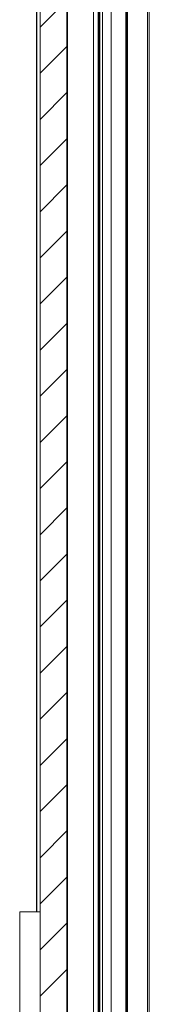
# Model space of a CAD drawing. Units: millimetres. Extents: x 9 to 832, y 10 to 585.
# Drawn here: x 436 to 440, y 129 to 161 of the extents above; entities that cross this region are included whole.
import ezdxf

# ---------------------------------------------------------------- set-up
doc = ezdxf.new("R2010")
doc.units = ezdxf.units.MM

msp = doc.modelspace()

# ---------------------------------------------------------------- hatches: boundary and pattern name
at = {"linetype": 'Continuous', "lineweight": 0}
h = msp.add_hatch(dxfattribs=at)
h.set_pattern_fill('ANSI31', scale=0.333333, style=0)
h.paths.add_polyline_path([(437.3282, 191.904), (436.4615, 191.904), (436.4615, 72.1707), (437.3282, 72.1707)], flags=0)

# ---------------------------------------------------------------- linework, layer by layer
at = {"color": 7, "linetype": 'Continuous', "lineweight": 15}
for p, q in [((436.3382, 191.904), (436.3382, 132.3707)), ((436.3461, 191.904), (436.3461, 132.3707)), ((436.3468, 191.904), (436.3468, 132.3707)), ((436.3549, 191.904), (436.3549, 132.3707)), ((436.4615, 191.904), (436.4615, 72.1707)), ((437.3282, 72.1707), (437.3282, 191.904)), ((437.3284, 188.8373), (437.3284, 72.1707)), ((437.3286, 188.8373), (437.3286, 72.1707)), ((437.3288, 188.8373), (437.3288, 72.1707)), ((437.329, 188.8373), (437.329, 72.1707)), ((437.3292, 188.8373), (437.3292, 72.1707)), ((437.3492, 72.1707), (437.3492, 188.8373)), ((438.1902, 72.1707), (438.1902, 188.8373)), ((438.3374, 72.1707), (438.3374, 188.8373)), ((438.3559, 72.1707), (438.3559, 188.8373)), ((438.3879, 72.1707), (438.3879, 188.8373)), ((438.4738, 72.1707), (438.4738, 188.8373)), ((438.7575, 72.1707), (438.7575, 188.8373)), ((439.2362, 72.1707), (439.2362, 188.8373)), ((439.2629, 72.1707), (439.2629, 188.8373)), ((439.2896, 72.1707), (439.2896, 188.8373)), ((439.9429, 72.1707), (439.9429, 188.8373)), ((439.9962, 72.1707), (439.9962, 188.8373)), ((436.4615, 132.3707), (435.7949, 132.3707)), ((435.7949, 130.3707), (435.7949, 132.3707)), ((435.7949, 128.3707), (435.7949, 130.3707))]:
    msp.add_line(p, q, dxfattribs=at)

doc.saveas('drawing.dxf')
